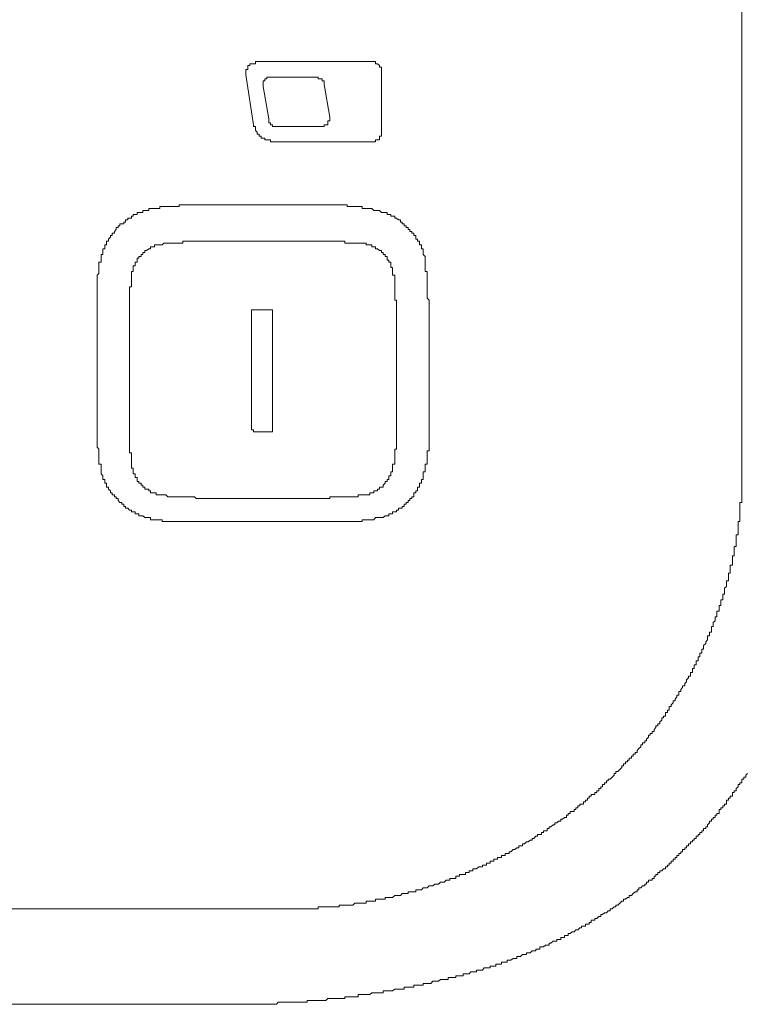
# Model space of a CAD drawing. Units: inches. Extents: x -947 to 1262, y -1398 to 174.
# Drawn here: x -768 to -744, y -719 to -687 of the extents above; entities that cross this region are included whole.
import ezdxf

# ---------------------------------------------------------------- set-up
doc = ezdxf.new("R2010")
doc.units = ezdxf.units.IN
doc.header["$MEASUREMENT"] = 0
doc.layers.add('图层 1', color=7, linetype='Continuous')

msp = doc.modelspace()

# ---------------------------------------------------------------- linework, layer by layer
at = {"layer": '图层 1', "color": 7, "lineweight": 9}
for points in [[(-744.196, -701.439), (-744.196, -477.496)], [(-760.469, -688.116), (-760.469, -688.176), (-760.469, -688.245), (-760.538, -688.245), (-760.538, -688.306), (-760.538, -688.366), (-760.538, -688.427)], [(-760.158, -687.987), (-760.219, -687.987), (-760.219, -688.056), (-760.279, -688.056), (-760.348, -688.056), (-760.408, -688.056), (-760.408, -688.116), (-760.469, -688.116)], [(-760.158, -687.987), (-756.39, -687.987)], [(-756.131, -688.116), (-756.2, -688.056), (-756.261, -688.056), (-756.261, -687.987), (-756.321, -687.987), (-756.39, -687.987)], [(-756.071, -688.306), (-756.071, -688.245), (-756.071, -688.176), (-756.131, -688.176), (-756.131, -688.116)], [(-760.279, -690.065), (-760.538, -688.427)], [(-759.658, -688.496), (-759.719, -688.496), (-759.779, -688.496), (-759.839, -688.496), (-759.839, -688.556), (-759.908, -688.556), (-759.908, -688.616)], [(-758.27, -688.496), (-759.658, -688.496)], [(-758.149, -688.496), (-758.209, -688.496), (-758.27, -688.496)], [(-758.02, -688.616), (-758.02, -688.556), (-758.08, -688.556), (-758.149, -688.556), (-758.149, -688.496)], [(-756.071, -688.306), (-756.071, -690.315)], [(-759.908, -688.616), (-759.969, -688.616), (-759.969, -688.677), (-759.969, -688.746), (-759.969, -688.806)], [(-759.969, -688.806), (-759.779, -689.875)], [(-757.959, -688.677), (-757.959, -688.616), (-758.02, -688.616)], [(-757.959, -688.746), (-757.959, -688.677)], [(-757.77, -689.815), (-757.959, -688.746)], [(-757.83, -690.005), (-757.83, -689.936), (-757.77, -689.936), (-757.77, -689.875), (-757.77, -689.815)], [(-760.279, -690.065), (-760.279, -690.125), (-760.219, -690.125), (-760.219, -690.194), (-760.219, -690.255), (-760.158, -690.315), (-760.158, -690.375), (-760.098, -690.375), (-760.098, -690.444), (-760.029, -690.444)], [(-759.779, -689.875), (-759.779, -689.936), (-759.779, -690.005)], [(-759.779, -690.005), (-759.719, -690.005), (-759.719, -690.065), (-759.658, -690.065)], [(-759.658, -690.065), (-759.658, -690.125), (-759.589, -690.125)], [(-759.589, -690.125), (-759.529, -690.125)], [(-759.529, -690.125), (-758.08, -690.125)], [(-758.08, -690.125), (-758.02, -690.125), (-757.959, -690.125), (-757.959, -690.065), (-757.899, -690.065), (-757.83, -690.065), (-757.83, -690.005)], [(-760.029, -690.444), (-760.029, -690.505), (-759.969, -690.505), (-759.908, -690.505), (-759.908, -690.565), (-759.839, -690.565), (-759.779, -690.565), (-759.719, -690.565), (-759.719, -690.626), (-759.658, -690.626), (-759.589, -690.626)], [(-756.131, -690.505), (-756.131, -690.444), (-756.071, -690.444), (-756.071, -690.375), (-756.071, -690.315)], [(-756.39, -690.626), (-759.589, -690.626)], [(-756.39, -690.626), (-756.321, -690.626), (-756.261, -690.626), (-756.261, -690.565), (-756.2, -690.565), (-756.131, -690.565), (-756.131, -690.505)], [(-762.168, -692.704), (-762.228, -692.704), (-762.297, -692.704), (-762.357, -692.704), (-762.418, -692.704), (-762.487, -692.704), (-762.547, -692.704), (-762.607, -692.704), (-762.668, -692.704), (-762.737, -692.704), (-762.737, -692.764), (-762.797, -692.764), (-762.858, -692.764), (-762.927, -692.764), (-762.987, -692.764), (-763.047, -692.764), (-763.108, -692.764), (-763.177, -692.764), (-763.237, -692.764), (-763.297, -692.764), (-763.366, -692.764), (-763.366, -692.825), (-763.427, -692.825), (-763.487, -692.825), (-763.547, -692.825), (-763.616, -692.825), (-763.677, -692.825), (-763.737, -692.825)], [(-762.168, -692.704), (-757.77, -692.704)], [(-755.821, -693.023), (-755.881, -693.023), (-755.881, -692.954), (-755.95, -692.954), (-756.01, -692.954), (-756.071, -692.954), (-756.131, -692.894), (-756.2, -692.894), (-756.261, -692.894), (-756.321, -692.894), (-756.39, -692.825), (-756.45, -692.825), (-756.511, -692.825), (-756.571, -692.825), (-756.64, -692.825), (-756.7, -692.825), (-756.7, -692.764), (-756.761, -692.764), (-756.83, -692.764), (-756.89, -692.764), (-756.95, -692.764), (-757.011, -692.764), (-757.08, -692.764), (-757.14, -692.764), (-757.201, -692.764), (-757.201, -692.704), (-757.27, -692.704), (-757.33, -692.704), (-757.39, -692.704), (-757.459, -692.704), (-757.52, -692.704), (-757.58, -692.704), (-757.64, -692.704), (-757.709, -692.704), (-757.77, -692.704)], [(-763.737, -692.825), (-763.737, -692.894), (-763.806, -692.894), (-763.866, -692.894), (-763.927, -692.894), (-763.927, -692.954), (-763.987, -692.954), (-764.056, -692.954), (-764.117, -692.954), (-764.117, -693.023), (-764.177, -693.023), (-764.246, -693.023), (-764.246, -693.083), (-764.306, -693.083), (-764.306, -693.144), (-764.367, -693.144), (-764.427, -693.144), (-764.427, -693.204), (-764.496, -693.204), (-764.496, -693.273), (-764.556, -693.273), (-764.556, -693.333), (-764.617, -693.333), (-764.686, -693.333), (-764.686, -693.394), (-764.746, -693.394), (-764.746, -693.454), (-764.806, -693.454), (-764.806, -693.523), (-764.867, -693.583), (-764.867, -693.644), (-764.936, -693.644), (-764.936, -693.713), (-764.996, -693.713), (-764.996, -693.773), (-765.057, -693.833), (-765.057, -693.902), (-765.126, -693.902), (-765.126, -693.963), (-765.126, -694.023), (-765.186, -694.023), (-765.186, -694.084), (-765.186, -694.153), (-765.246, -694.153), (-765.246, -694.213), (-765.246, -694.273), (-765.246, -694.342), (-765.307, -694.342), (-765.307, -694.403)], [(-754.691, -694.342), (-754.691, -694.273), (-754.691, -694.213), (-754.691, -694.153), (-754.751, -694.153), (-754.751, -694.084), (-754.751, -694.023), (-754.812, -694.023), (-754.812, -693.963), (-754.812, -693.902), (-754.881, -693.902), (-754.881, -693.833), (-754.941, -693.833), (-754.941, -693.773), (-754.941, -693.713), (-755.002, -693.713), (-755.002, -693.644), (-755.062, -693.644), (-755.062, -693.583), (-755.131, -693.583), (-755.131, -693.523), (-755.191, -693.523), (-755.191, -693.454), (-755.252, -693.454), (-755.252, -693.394), (-755.321, -693.394), (-755.321, -693.333), (-755.381, -693.333), (-755.381, -693.273), (-755.441, -693.273), (-755.441, -693.204), (-755.51, -693.204), (-755.571, -693.144), (-755.631, -693.144), (-755.631, -693.083), (-755.7, -693.083), (-755.76, -693.083), (-755.76, -693.023), (-755.821, -693.023)], [(-763.366, -694.023), (-763.427, -694.023), (-763.487, -694.023), (-763.547, -694.023), (-763.547, -694.084), (-763.616, -694.084), (-763.677, -694.084), (-763.677, -694.153), (-763.737, -694.153), (-763.806, -694.213), (-763.866, -694.213), (-763.866, -694.273), (-763.927, -694.273), (-763.927, -694.342), (-763.987, -694.342), (-763.987, -694.403), (-764.056, -694.403), (-764.056, -694.463), (-764.117, -694.463), (-764.117, -694.523), (-764.117, -694.592), (-764.177, -694.592), (-764.177, -694.653), (-764.177, -694.713), (-764.246, -694.713), (-764.246, -694.773), (-764.246, -694.842), (-764.246, -694.903), (-764.306, -694.903), (-764.306, -694.963), (-764.306, -695.024), (-764.306, -695.093), (-764.306, -695.153), (-764.306, -695.222)], [(-762.168, -693.902), (-762.228, -693.902), (-762.297, -693.902), (-762.357, -693.902), (-762.418, -693.902), (-762.487, -693.902), (-762.547, -693.902), (-762.607, -693.902), (-762.607, -693.963), (-762.668, -693.963), (-762.737, -693.963), (-762.797, -693.963), (-762.858, -693.963), (-762.927, -693.963), (-762.987, -693.963), (-763.047, -693.963), (-763.108, -693.963), (-763.177, -693.963), (-763.237, -693.963), (-763.297, -694.023), (-763.366, -694.023)], [(-762.168, -693.902), (-757.77, -693.902)], [(-756.571, -693.963), (-756.64, -693.963), (-756.7, -693.963), (-756.761, -693.963), (-756.83, -693.963), (-756.89, -693.963), (-756.95, -693.963), (-757.011, -693.963), (-757.08, -693.963), (-757.14, -693.963), (-757.201, -693.963), (-757.27, -693.963), (-757.27, -693.902), (-757.33, -693.902), (-757.39, -693.902), (-757.459, -693.902), (-757.52, -693.902), (-757.58, -693.902), (-757.64, -693.902), (-757.709, -693.902), (-757.77, -693.902)], [(-755.7, -694.903), (-755.7, -694.842), (-755.7, -694.773), (-755.76, -694.773), (-755.76, -694.713), (-755.76, -694.653), (-755.76, -694.592), (-755.821, -694.592), (-755.821, -694.523), (-755.881, -694.523), (-755.881, -694.463), (-755.881, -694.403), (-755.95, -694.403), (-755.95, -694.342), (-756.01, -694.342), (-756.01, -694.273), (-756.071, -694.273), (-756.071, -694.213), (-756.131, -694.213), (-756.2, -694.153), (-756.261, -694.153), (-756.261, -694.084), (-756.321, -694.084), (-756.39, -694.084), (-756.39, -694.023), (-756.45, -694.023), (-756.511, -694.023), (-756.571, -694.023), (-756.571, -693.963)], [(-754.501, -695.843), (-754.562, -695.782), (-754.562, -695.722), (-754.562, -695.662), (-754.562, -695.593), (-754.562, -695.532), (-754.562, -695.472), (-754.562, -695.403), (-754.562, -695.343), (-754.562, -695.282), (-754.562, -695.222), (-754.562, -695.153), (-754.562, -695.093), (-754.562, -695.024), (-754.562, -694.963), (-754.562, -694.903), (-754.631, -694.903), (-754.631, -694.842), (-754.631, -694.773), (-754.631, -694.713), (-754.631, -694.653), (-754.631, -694.592), (-754.631, -694.523), (-754.631, -694.463), (-754.631, -694.403), (-754.691, -694.342)], [(-765.307, -694.403), (-765.307, -694.463), (-765.307, -694.523), (-765.307, -694.592), (-765.376, -694.592), (-765.376, -694.653), (-765.376, -694.713), (-765.376, -694.773), (-765.376, -694.842), (-765.376, -694.903), (-765.376, -694.963), (-765.436, -695.024), (-765.436, -695.093), (-765.436, -695.153), (-765.436, -695.222), (-765.436, -695.282), (-765.436, -695.343), (-765.436, -695.403), (-765.436, -695.472), (-765.436, -695.532), (-765.436, -695.593), (-765.436, -695.662), (-765.436, -695.722), (-765.436, -695.782), (-765.436, -695.843)], [(-755.571, -696.032), (-755.571, -695.972), (-755.571, -695.912), (-755.571, -695.843), (-755.631, -695.843), (-755.631, -695.782), (-755.631, -695.722), (-755.631, -695.662), (-755.631, -695.593), (-755.631, -695.532), (-755.631, -695.472), (-755.631, -695.403), (-755.631, -695.343), (-755.631, -695.282), (-755.631, -695.222), (-755.631, -695.153), (-755.631, -695.093), (-755.631, -695.024), (-755.7, -695.024), (-755.7, -694.963), (-755.7, -694.903)], [(-764.306, -695.222), (-764.306, -695.282), (-764.306, -695.343), (-764.306, -695.403), (-764.367, -695.403), (-764.367, -695.472), (-764.367, -695.532), (-764.367, -695.593), (-764.367, -695.662), (-764.367, -695.722), (-764.367, -695.782), (-764.367, -695.843), (-764.367, -695.912), (-764.367, -695.972), (-764.367, -696.032)], [(-765.436, -695.843), (-765.436, -700.06)], [(-754.501, -695.843), (-754.501, -700.06)], [(-764.367, -696.032), (-764.367, -700.241)], [(-760.219, -696.162), (-760.279, -696.162), (-760.348, -696.162), (-760.348, -696.222)], [(-760.348, -696.222), (-760.348, -700.12)], [(-759.719, -696.162), (-760.219, -696.162)], [(-759.658, -696.222), (-759.658, -696.162), (-759.719, -696.162)], [(-759.658, -700.12), (-759.658, -696.222)], [(-755.571, -700.241), (-755.571, -696.032)], [(-765.436, -700.06), (-765.436, -700.12), (-765.436, -700.18), (-765.436, -700.241), (-765.436, -700.31), (-765.436, -700.37), (-765.436, -700.439), (-765.436, -700.499), (-765.436, -700.56), (-765.436, -700.62), (-765.436, -700.689), (-765.376, -700.75), (-765.376, -700.81), (-765.376, -700.87), (-765.376, -700.939), (-765.376, -701), (-765.376, -701.06), (-765.376, -701.129), (-765.376, -701.189), (-765.376, -701.25), (-765.307, -701.25), (-765.307, -701.319), (-765.307, -701.379), (-765.307, -701.439), (-765.307, -701.5), (-765.307, -701.569), (-765.246, -701.629)], [(-760.348, -700.12), (-760.279, -700.12), (-760.279, -700.18), (-760.219, -700.18)], [(-760.219, -700.18), (-759.719, -700.18)], [(-759.719, -700.18), (-759.658, -700.18), (-759.658, -700.12)], [(-754.691, -701.569), (-754.691, -701.5), (-754.631, -701.5), (-754.631, -701.439), (-754.631, -701.379), (-754.631, -701.319), (-754.631, -701.25), (-754.562, -701.25), (-754.562, -701.189), (-754.562, -701.129), (-754.562, -701.06), (-754.562, -701), (-754.562, -700.939), (-754.562, -700.87), (-754.562, -700.81), (-754.501, -700.81), (-754.501, -700.75), (-754.501, -700.689), (-754.501, -700.62), (-754.501, -700.56), (-754.501, -700.499), (-754.501, -700.439), (-754.501, -700.37), (-754.501, -700.31), (-754.501, -700.241), (-754.501, -700.18), (-754.501, -700.12), (-754.501, -700.06)], [(-764.367, -700.241), (-764.367, -700.31), (-764.367, -700.37), (-764.367, -700.439), (-764.367, -700.499), (-764.367, -700.56), (-764.367, -700.62), (-764.367, -700.689), (-764.367, -700.75), (-764.367, -700.81), (-764.367, -700.87), (-764.306, -700.87), (-764.306, -700.939), (-764.306, -701), (-764.306, -701.06), (-764.306, -701.129), (-764.306, -701.189), (-764.306, -701.25), (-764.306, -701.319), (-764.306, -701.379), (-764.246, -701.379), (-764.246, -701.439)], [(-755.7, -701.319), (-755.7, -701.25), (-755.631, -701.25), (-755.631, -701.189), (-755.631, -701.129), (-755.631, -701.06), (-755.631, -701), (-755.631, -700.939), (-755.631, -700.87), (-755.631, -700.81), (-755.631, -700.75), (-755.571, -700.75), (-755.571, -700.689), (-755.571, -700.62), (-755.571, -700.56), (-755.571, -700.499), (-755.571, -700.439), (-755.571, -700.37), (-755.571, -700.31), (-755.571, -700.241)], [(-764.246, -701.439), (-764.246, -701.5), (-764.246, -701.569), (-764.177, -701.569), (-764.177, -701.629), (-764.177, -701.689), (-764.117, -701.689), (-764.117, -701.758), (-764.117, -701.819), (-764.056, -701.819), (-764.056, -701.879), (-763.987, -701.879), (-763.987, -701.94), (-763.927, -701.94), (-763.927, -702.009), (-763.866, -702.009), (-763.866, -702.069), (-763.806, -702.069), (-763.737, -702.069), (-763.737, -702.129), (-763.677, -702.129), (-763.677, -702.19), (-763.616, -702.19), (-763.547, -702.19), (-763.487, -702.19), (-763.487, -702.259), (-763.427, -702.259), (-763.366, -702.259), (-763.297, -702.259)], [(-756.7, -702.259), (-756.64, -702.259), (-756.571, -702.259), (-756.511, -702.259), (-756.45, -702.259), (-756.45, -702.19), (-756.39, -702.19), (-756.321, -702.19), (-756.321, -702.129), (-756.261, -702.129), (-756.2, -702.129), (-756.2, -702.069), (-756.131, -702.069), (-756.131, -702.009), (-756.071, -702.009), (-756.01, -702.009), (-756.01, -701.94), (-755.95, -701.879), (-755.95, -701.819), (-755.881, -701.819), (-755.881, -701.758), (-755.821, -701.758), (-755.821, -701.689), (-755.821, -701.629), (-755.76, -701.629), (-755.76, -701.569), (-755.76, -701.5), (-755.7, -701.5), (-755.7, -701.439), (-755.7, -701.379), (-755.7, -701.319)], [(-748.655, -711.744), (-748.655, -711.684), (-748.594, -711.684), (-748.594, -711.624), (-748.534, -711.624), (-748.465, -711.555), (-748.405, -711.494), (-748.405, -711.434), (-748.344, -711.434), (-748.344, -711.374), (-748.284, -711.374), (-748.215, -711.305), (-748.154, -711.244), (-748.154, -711.184), (-748.094, -711.184), (-748.094, -711.124), (-748.025, -711.124), (-748.025, -711.055), (-747.965, -711.055), (-747.965, -710.994), (-747.904, -710.994), (-747.904, -710.934), (-747.835, -710.934), (-747.835, -710.865), (-747.775, -710.865), (-747.775, -710.805), (-747.715, -710.805), (-747.715, -710.744), (-747.646, -710.744), (-747.646, -710.684), (-747.585, -710.615), (-747.525, -710.554), (-747.525, -710.494), (-747.465, -710.494), (-747.465, -710.425), (-747.396, -710.425), (-747.396, -710.365), (-747.335, -710.365), (-747.335, -710.304), (-747.275, -710.235), (-747.275, -710.175), (-747.215, -710.175), (-747.215, -710.115), (-747.146, -710.115), (-747.146, -710.054), (-747.085, -710.054), (-747.085, -709.985), (-747.025, -709.925), (-747.025, -709.865), (-746.964, -709.865), (-746.964, -709.804), (-746.895, -709.804), (-746.895, -709.735), (-746.835, -709.675), (-746.835, -709.606), (-746.775, -709.606), (-746.775, -709.545), (-746.706, -709.545), (-746.706, -709.485), (-746.706, -709.425), (-746.645, -709.425), (-746.645, -709.356), (-746.585, -709.356), (-746.585, -709.295), (-746.585, -709.235), (-746.525, -709.235), (-746.525, -709.175), (-746.456, -709.106), (-746.456, -709.045), (-746.395, -709.045), (-746.395, -708.985), (-746.335, -708.916), (-746.335, -708.856), (-746.266, -708.856), (-746.266, -708.795), (-746.266, -708.735), (-746.206, -708.735), (-746.206, -708.666), (-746.145, -708.606), (-746.145, -708.545), (-746.076, -708.545), (-746.076, -708.476), (-746.016, -708.416), (-746.016, -708.355), (-745.955, -708.286), (-745.955, -708.226), (-745.887, -708.226), (-745.887, -708.166), (-745.887, -708.105), (-745.826, -708.105), (-745.826, -708.036), (-745.826, -707.976), (-745.766, -707.976), (-745.766, -707.916), (-745.766, -707.855), (-745.705, -707.855), (-745.705, -707.786), (-745.705, -707.726), (-745.636, -707.726), (-745.636, -707.657), (-745.636, -707.597), (-745.576, -707.597), (-745.576, -707.536), (-745.576, -707.476), (-745.516, -707.476), (-745.516, -707.407), (-745.516, -707.346), (-745.455, -707.346), (-745.455, -707.286), (-745.455, -707.226), (-745.386, -707.157), (-745.386, -707.096), (-745.326, -707.036), (-745.326, -706.976), (-745.326, -706.907), (-745.266, -706.907), (-745.266, -706.846), (-745.266, -706.786), (-745.197, -706.786), (-745.197, -706.717), (-745.197, -706.657), (-745.197, -706.596), (-745.136, -706.596), (-745.136, -706.527), (-745.136, -706.467), (-745.076, -706.407), (-745.076, -706.338), (-745.076, -706.277), (-745.016, -706.277), (-745.016, -706.217), (-745.016, -706.156), (-745.016, -706.087), (-744.947, -706.087), (-744.947, -706.027), (-744.947, -705.967), (-744.947, -705.906), (-744.886, -705.906), (-744.886, -705.837), (-744.886, -705.777), (-744.886, -705.717), (-744.826, -705.717), (-744.826, -705.648), (-744.826, -705.587), (-744.826, -705.527), (-744.765, -705.527), (-744.765, -705.458), (-744.765, -705.398), (-744.765, -705.337), (-744.696, -705.277), (-744.696, -705.208), (-744.696, -705.148), (-744.696, -705.087), (-744.636, -705.087), (-744.636, -705.027), (-744.636, -704.958), (-744.636, -704.897), (-744.636, -704.837), (-744.576, -704.837), (-744.576, -704.768), (-744.576, -704.708), (-744.576, -704.647), (-744.576, -704.578), (-744.507, -704.578), (-744.507, -704.518), (-744.507, -704.458), (-744.507, -704.389), (-744.507, -704.328), (-744.507, -704.268), (-744.446, -704.268), (-744.446, -704.208), (-744.446, -704.139), (-744.446, -704.078), (-744.446, -704.018), (-744.446, -703.957), (-744.386, -703.957), (-744.386, -703.888), (-744.386, -703.828), (-744.386, -703.768), (-744.386, -703.707), (-744.386, -703.638), (-744.386, -703.578), (-744.317, -703.578), (-744.317, -703.518), (-744.317, -703.449), (-744.317, -703.388), (-744.317, -703.328), (-744.317, -703.259), (-744.317, -703.199), (-744.317, -703.138), (-744.257, -703.138), (-744.257, -703.078), (-744.257, -703.009), (-744.257, -702.949), (-744.257, -702.888), (-744.257, -702.819), (-744.257, -702.759), (-744.257, -702.698), (-744.257, -702.638), (-744.257, -702.569), (-744.257, -702.509), (-744.196, -702.509), (-744.196, -702.44), (-744.196, -702.379), (-744.196, -702.319), (-744.196, -702.259), (-744.196, -702.19), (-744.196, -702.129), (-744.196, -702.069), (-744.196, -702.009), (-744.196, -701.94), (-744.196, -701.879), (-744.196, -701.819), (-744.196, -701.758), (-744.196, -701.689), (-744.196, -701.629), (-744.196, -701.569), (-744.196, -701.5), (-744.196, -701.439)], [(-765.246, -701.629), (-765.246, -701.689), (-765.246, -701.758), (-765.186, -701.758), (-765.186, -701.819), (-765.186, -701.879), (-765.126, -701.879), (-765.126, -701.94), (-765.126, -702.009), (-765.057, -702.009), (-765.057, -702.069), (-764.996, -702.129), (-764.996, -702.19), (-764.936, -702.19), (-764.936, -702.259), (-764.867, -702.259), (-764.867, -702.319), (-764.806, -702.319), (-764.806, -702.379), (-764.746, -702.379), (-764.746, -702.44), (-764.686, -702.509), (-764.617, -702.509), (-764.617, -702.569), (-764.556, -702.569), (-764.556, -702.638), (-764.496, -702.638), (-764.496, -702.698), (-764.427, -702.698), (-764.367, -702.759), (-764.306, -702.759), (-764.306, -702.819), (-764.246, -702.819), (-764.177, -702.819), (-764.177, -702.888), (-764.117, -702.888), (-764.056, -702.888), (-764.056, -702.949), (-763.987, -702.949), (-763.927, -702.949), (-763.866, -703.009), (-763.806, -703.009)], [(-755.95, -702.949), (-755.881, -702.949), (-755.821, -702.949), (-755.821, -702.888), (-755.76, -702.888), (-755.7, -702.888), (-755.7, -702.819), (-755.631, -702.819), (-755.571, -702.819), (-755.571, -702.759), (-755.51, -702.759), (-755.51, -702.698), (-755.441, -702.698), (-755.381, -702.698), (-755.381, -702.638), (-755.321, -702.638), (-755.321, -702.569), (-755.252, -702.569), (-755.252, -702.509), (-755.191, -702.509), (-755.191, -702.44), (-755.131, -702.44), (-755.131, -702.379), (-755.062, -702.379), (-755.062, -702.319), (-755.002, -702.319), (-755.002, -702.259), (-755.002, -702.19), (-754.941, -702.19), (-754.941, -702.129), (-754.881, -702.129), (-754.881, -702.069), (-754.881, -702.009), (-754.812, -702.009), (-754.812, -701.94), (-754.812, -701.879), (-754.751, -701.879), (-754.751, -701.819), (-754.751, -701.758), (-754.691, -701.758), (-754.691, -701.689), (-754.691, -701.629), (-754.691, -701.569)], [(-763.297, -702.259), (-763.237, -702.259), (-763.177, -702.259), (-763.108, -702.319), (-763.047, -702.319), (-762.987, -702.319), (-762.927, -702.319), (-762.858, -702.319), (-762.797, -702.319), (-762.737, -702.319), (-762.668, -702.319), (-762.607, -702.319), (-762.547, -702.319), (-762.487, -702.319), (-762.418, -702.319), (-762.357, -702.319), (-762.297, -702.319), (-762.228, -702.319), (-762.168, -702.379)], [(-762.168, -702.379), (-757.77, -702.379)], [(-757.77, -702.379), (-757.77, -702.319), (-757.709, -702.319), (-757.64, -702.319), (-757.58, -702.319), (-757.52, -702.319), (-757.459, -702.319), (-757.39, -702.319), (-757.33, -702.319), (-757.27, -702.319), (-757.201, -702.319), (-757.14, -702.319), (-757.08, -702.319), (-757.011, -702.319), (-756.95, -702.319), (-756.89, -702.319), (-756.83, -702.319), (-756.83, -702.259), (-756.761, -702.259), (-756.7, -702.259)], [(-763.806, -703.009), (-763.737, -703.009), (-763.677, -703.009), (-763.677, -703.078), (-763.616, -703.078), (-763.547, -703.078), (-763.487, -703.078), (-763.427, -703.078), (-763.366, -703.078), (-763.297, -703.078), (-763.297, -703.138), (-763.237, -703.138), (-763.177, -703.138), (-763.108, -703.138), (-763.047, -703.138), (-762.987, -703.138), (-762.927, -703.138), (-762.858, -703.138), (-762.797, -703.138), (-762.737, -703.138), (-762.668, -703.138), (-762.607, -703.138), (-762.547, -703.138), (-762.487, -703.138), (-762.418, -703.138), (-762.357, -703.138), (-762.297, -703.138), (-762.228, -703.138), (-762.168, -703.138)], [(-762.168, -703.138), (-757.77, -703.138)], [(-757.77, -703.138), (-757.709, -703.138), (-757.64, -703.138), (-757.58, -703.138), (-757.52, -703.138), (-757.459, -703.138), (-757.39, -703.138), (-757.33, -703.138), (-757.27, -703.138), (-757.201, -703.138), (-757.14, -703.138), (-757.08, -703.138), (-757.011, -703.138), (-756.95, -703.138), (-756.89, -703.138), (-756.83, -703.138), (-756.761, -703.138), (-756.7, -703.138), (-756.7, -703.078), (-756.64, -703.078), (-756.571, -703.078), (-756.511, -703.078), (-756.45, -703.078), (-756.39, -703.078), (-756.321, -703.078), (-756.261, -703.009), (-756.2, -703.009), (-756.131, -703.009), (-756.071, -703.009), (-756.01, -703.009), (-755.95, -702.949)], [(-746.335, -714.202), (-746.335, -714.133), (-746.266, -714.133), (-746.266, -714.073), (-746.206, -714.073), (-746.206, -714.012), (-746.145, -714.012), (-746.145, -713.943), (-746.076, -713.943), (-746.076, -713.883), (-746.016, -713.883), (-746.016, -713.823), (-745.955, -713.823), (-745.955, -713.754), (-745.887, -713.754), (-745.887, -713.693), (-745.826, -713.693), (-745.826, -713.633), (-745.766, -713.633), (-745.766, -713.573), (-745.705, -713.573), (-745.705, -713.504), (-745.636, -713.504), (-745.636, -713.443), (-745.576, -713.443), (-745.576, -713.383), (-745.516, -713.383), (-745.516, -713.323), (-745.455, -713.323), (-745.455, -713.254), (-745.386, -713.254), (-745.386, -713.193), (-745.326, -713.193), (-745.326, -713.133), (-745.266, -713.064), (-745.266, -713.004), (-745.197, -713.004), (-745.197, -712.943), (-745.136, -712.943), (-745.136, -712.883), (-745.076, -712.883), (-745.076, -712.814), (-745.016, -712.814), (-745.016, -712.753), (-744.947, -712.753), (-744.947, -712.693), (-744.947, -712.624), (-744.886, -712.624), (-744.886, -712.564), (-744.826, -712.564), (-744.826, -712.503), (-744.765, -712.503), (-744.765, -712.443), (-744.696, -712.443), (-744.696, -712.374), (-744.696, -712.314), (-744.636, -712.314), (-744.636, -712.253), (-744.576, -712.253), (-744.576, -712.184), (-744.507, -712.184), (-744.507, -712.124), (-744.507, -712.064), (-744.446, -712.064), (-744.446, -712.003), (-744.386, -712.003), (-744.386, -711.934), (-744.317, -711.874), (-744.317, -711.805), (-744.257, -711.805), (-744.257, -711.744), (-744.196, -711.744), (-744.196, -711.684), (-744.196, -711.624), (-744.127, -711.624), (-744.127, -711.555), (-744.067, -711.555), (-744.067, -711.494), (-744.007, -711.434)], [(-759.218, -715.892), (-759.149, -715.892), (-759.089, -715.892), (-759.029, -715.892), (-758.96, -715.892), (-758.899, -715.892), (-758.839, -715.892), (-758.77, -715.892), (-758.71, -715.892), (-758.649, -715.892), (-758.589, -715.892), (-758.52, -715.892), (-758.46, -715.892), (-758.399, -715.892), (-758.339, -715.892), (-758.27, -715.892), (-758.209, -715.892), (-758.149, -715.892), (-758.149, -715.832), (-758.08, -715.832), (-758.02, -715.832), (-757.959, -715.832), (-757.899, -715.832), (-757.83, -715.832), (-757.77, -715.832), (-757.709, -715.832), (-757.64, -715.832), (-757.58, -715.832), (-757.52, -715.832), (-757.459, -715.832), (-757.459, -715.772), (-757.39, -715.772), (-757.33, -715.772), (-757.27, -715.772), (-757.201, -715.772), (-757.14, -715.772), (-757.08, -715.772), (-757.011, -715.772), (-756.95, -715.703), (-756.89, -715.703), (-756.83, -715.703), (-756.761, -715.703), (-756.7, -715.703), (-756.64, -715.703), (-756.571, -715.703), (-756.571, -715.642), (-756.511, -715.642), (-756.45, -715.642), (-756.39, -715.642), (-756.321, -715.642), (-756.261, -715.642), (-756.261, -715.582), (-756.2, -715.582), (-756.131, -715.582), (-756.071, -715.582), (-756.01, -715.582), (-755.95, -715.582), (-755.95, -715.522), (-755.881, -715.522), (-755.821, -715.522), (-755.76, -715.522), (-755.7, -715.522), (-755.631, -715.453), (-755.571, -715.453), (-755.51, -715.453), (-755.441, -715.453), (-755.381, -715.392), (-755.321, -715.392), (-755.252, -715.392), (-755.191, -715.392), (-755.191, -715.332), (-755.131, -715.332), (-755.062, -715.332), (-755.002, -715.332), (-754.941, -715.332), (-754.941, -715.271), (-754.881, -715.271), (-754.812, -715.271), (-754.751, -715.271), (-754.691, -715.202), (-754.631, -715.202), (-754.562, -715.202), (-754.501, -715.142), (-754.441, -715.142), (-754.372, -715.142), (-754.312, -715.082), (-754.251, -715.082), (-754.191, -715.082), (-754.122, -715.013), (-754.062, -715.013), (-754.001, -715.013), (-753.932, -714.952), (-753.872, -714.952), (-753.811, -714.952), (-753.811, -714.892), (-753.751, -714.892), (-753.682, -714.892), (-753.622, -714.892), (-753.622, -714.823), (-753.561, -714.823), (-753.492, -714.823), (-753.492, -714.763), (-753.432, -714.763), (-753.372, -714.763), (-753.303, -714.763), (-753.303, -714.702), (-753.242, -714.702), (-753.182, -714.702), (-753.182, -714.642), (-753.122, -714.642), (-753.053, -714.642), (-753.053, -714.573), (-752.992, -714.573), (-752.932, -714.573), (-752.863, -714.513), (-752.803, -714.513), (-752.742, -714.513), (-752.742, -714.452), (-752.682, -714.452), (-752.613, -714.452), (-752.613, -714.392), (-752.552, -714.392), (-752.492, -714.392), (-752.492, -714.323), (-752.432, -714.323), (-752.363, -714.323), (-752.363, -714.263), (-752.302, -714.263), (-752.242, -714.263), (-752.242, -714.202), (-752.173, -714.202), (-752.113, -714.202), (-752.113, -714.133), (-752.052, -714.133), (-751.992, -714.133), (-751.992, -714.073), (-751.923, -714.073), (-751.863, -714.073), (-751.863, -714.012), (-751.802, -714.012), (-751.733, -713.943), (-751.673, -713.943), (-751.612, -713.883), (-751.544, -713.883), (-751.544, -713.823), (-751.483, -713.823), (-751.423, -713.823), (-751.423, -713.754), (-751.354, -713.754), (-751.293, -713.693), (-751.233, -713.693), (-751.173, -713.633), (-751.104, -713.633), (-751.104, -713.573), (-751.043, -713.573), (-750.983, -713.504), (-750.923, -713.504), (-750.923, -713.443), (-750.854, -713.443), (-750.793, -713.443), (-750.793, -713.383), (-750.733, -713.383), (-750.733, -713.323), (-750.664, -713.323), (-750.604, -713.323), (-750.604, -713.254), (-750.543, -713.254), (-750.543, -713.193), (-750.483, -713.193), (-750.414, -713.133), (-750.353, -713.133), (-750.353, -713.064), (-750.293, -713.064), (-750.233, -713.004), (-750.164, -713.004), (-750.164, -712.943), (-750.103, -712.943), (-750.043, -712.883), (-749.974, -712.883), (-749.974, -712.814), (-749.914, -712.814), (-749.914, -712.753), (-749.853, -712.753), (-749.853, -712.693), (-749.784, -712.693), (-749.724, -712.693), (-749.724, -712.624), (-749.664, -712.624), (-749.664, -712.564), (-749.595, -712.564), (-749.595, -712.503), (-749.534, -712.503), (-749.534, -712.443), (-749.474, -712.443), (-749.414, -712.443), (-749.414, -712.374), (-749.345, -712.374), (-749.345, -712.314), (-749.284, -712.314), (-749.284, -712.253), (-749.224, -712.253), (-749.224, -712.184), (-749.155, -712.184), (-749.155, -712.124), (-749.094, -712.124), (-749.034, -712.124), (-749.034, -712.064), (-748.974, -712.064), (-748.974, -712.003), (-748.905, -712.003), (-748.905, -711.934), (-748.844, -711.934), (-748.844, -711.874), (-748.784, -711.874), (-748.784, -711.805), (-748.724, -711.805), (-748.724, -711.744), (-748.655, -711.744)], [(-753.053, -717.971), (-752.992, -717.971), (-752.932, -717.971), (-752.932, -717.91), (-752.863, -717.91), (-752.803, -717.91), (-752.742, -717.91), (-752.682, -717.841), (-752.613, -717.841), (-752.552, -717.841), (-752.492, -717.841), (-752.492, -717.781), (-752.432, -717.781), (-752.363, -717.781), (-752.302, -717.781), (-752.302, -717.721), (-752.242, -717.721), (-752.173, -717.721), (-752.113, -717.721), (-752.113, -717.652), (-752.052, -717.652), (-751.992, -717.652), (-751.923, -717.652), (-751.923, -717.591), (-751.863, -717.591), (-751.802, -717.591), (-751.733, -717.531), (-751.673, -717.531), (-751.612, -717.531), (-751.612, -717.47), (-751.544, -717.47), (-751.483, -717.47), (-751.423, -717.401), (-751.354, -717.401), (-751.293, -717.401), (-751.293, -717.341), (-751.233, -717.341), (-751.173, -717.341), (-751.104, -717.281), (-751.043, -717.281), (-750.983, -717.281), (-750.983, -717.22), (-750.923, -717.22), (-750.854, -717.22), (-750.854, -717.151), (-750.793, -717.151), (-750.733, -717.151), (-750.664, -717.091), (-750.604, -717.091), (-750.543, -717.091), (-750.543, -717.022), (-750.483, -717.022), (-750.414, -716.962), (-750.353, -716.962), (-750.293, -716.962), (-750.293, -716.901), (-750.233, -716.901), (-750.164, -716.901), (-750.164, -716.841), (-750.103, -716.841), (-750.043, -716.841), (-750.043, -716.772), (-749.974, -716.772), (-749.914, -716.772), (-749.914, -716.712), (-749.853, -716.712), (-749.784, -716.651), (-749.724, -716.651), (-749.664, -716.591), (-749.595, -716.591), (-749.534, -716.522), (-749.474, -716.522), (-749.474, -716.462), (-749.414, -716.462), (-749.345, -716.462), (-749.345, -716.401), (-749.284, -716.401), (-749.224, -716.401), (-749.224, -716.341), (-749.155, -716.341), (-749.155, -716.272), (-749.094, -716.272), (-749.034, -716.272), (-749.034, -716.211), (-748.974, -716.211), (-748.905, -716.151), (-748.844, -716.151), (-748.844, -716.082), (-748.784, -716.082), (-748.724, -716.022), (-748.655, -716.022), (-748.594, -715.961), (-748.534, -715.961), (-748.534, -715.892), (-748.465, -715.892), (-748.405, -715.832), (-748.344, -715.832), (-748.344, -715.772), (-748.284, -715.772), (-748.215, -715.703), (-748.154, -715.642), (-748.094, -715.642), (-748.094, -715.582), (-748.025, -715.582), (-747.965, -715.522), (-747.904, -715.522), (-747.904, -715.453), (-747.835, -715.453), (-747.775, -715.392), (-747.715, -715.332), (-747.646, -715.332), (-747.646, -715.271), (-747.585, -715.271), (-747.585, -715.202), (-747.525, -715.202), (-747.465, -715.142), (-747.396, -715.142), (-747.396, -715.082), (-747.335, -715.082), (-747.335, -715.013), (-747.275, -715.013), (-747.275, -714.952), (-747.215, -714.952), (-747.146, -714.952), (-747.146, -714.892), (-747.085, -714.892), (-747.085, -714.823), (-747.025, -714.823), (-747.025, -714.763), (-746.964, -714.763), (-746.964, -714.702), (-746.895, -714.702), (-746.895, -714.642), (-746.835, -714.642), (-746.775, -714.573), (-746.706, -714.573), (-746.706, -714.513), (-746.645, -714.513), (-746.645, -714.452), (-746.585, -714.452), (-746.585, -714.392), (-746.525, -714.392), (-746.525, -714.323), (-746.456, -714.323), (-746.456, -714.263), (-746.395, -714.263), (-746.395, -714.202), (-746.335, -714.202)], [(-785.417, -715.892), (-759.218, -715.892)], [(-760.909, -719.04), (-760.848, -719.04), (-760.788, -719.04), (-760.719, -719.04), (-760.659, -719.04), (-760.598, -719.04), (-760.538, -719.04), (-760.469, -719.04), (-760.408, -719.04), (-760.348, -719.04), (-760.279, -719.04), (-760.219, -719.04), (-760.158, -719.04), (-760.098, -719.04), (-760.029, -719.04), (-759.969, -719.04), (-759.908, -719.04), (-759.839, -719.04), (-759.779, -719.04), (-759.719, -719.04), (-759.658, -719.04), (-759.589, -719.04), (-759.529, -719.04), (-759.468, -718.971), (-759.4, -718.971), (-759.339, -718.971), (-759.279, -718.971), (-759.218, -718.971), (-759.149, -718.971), (-759.089, -718.971), (-759.029, -718.971), (-758.96, -718.971), (-758.899, -718.971), (-758.839, -718.971), (-758.77, -718.971), (-758.71, -718.971), (-758.649, -718.971), (-758.589, -718.971), (-758.52, -718.971), (-758.52, -718.911), (-758.46, -718.911), (-758.399, -718.911), (-758.339, -718.911), (-758.27, -718.911), (-758.209, -718.911), (-758.149, -718.911), (-758.08, -718.911), (-758.02, -718.911), (-757.959, -718.911), (-757.899, -718.911), (-757.83, -718.85), (-757.77, -718.85), (-757.709, -718.85), (-757.64, -718.85), (-757.58, -718.85), (-757.52, -718.85), (-757.459, -718.85), (-757.39, -718.85), (-757.33, -718.85), (-757.27, -718.85), (-757.27, -718.79), (-757.201, -718.79), (-757.14, -718.79), (-757.08, -718.79), (-757.011, -718.79), (-756.95, -718.79), (-756.89, -718.79), (-756.83, -718.79), (-756.83, -718.721), (-756.761, -718.721), (-756.7, -718.721), (-756.64, -718.721), (-756.571, -718.721), (-756.511, -718.721), (-756.45, -718.721), (-756.39, -718.661), (-756.321, -718.661), (-756.261, -718.661), (-756.2, -718.661), (-756.131, -718.661), (-756.071, -718.661), (-756.01, -718.661), (-756.01, -718.6), (-755.95, -718.6), (-755.881, -718.6), (-755.821, -718.6), (-755.76, -718.6), (-755.7, -718.6), (-755.631, -718.54), (-755.571, -718.54), (-755.51, -718.54), (-755.441, -718.54), (-755.381, -718.54), (-755.321, -718.54), (-755.321, -718.471), (-755.252, -718.471), (-755.191, -718.471), (-755.131, -718.471), (-755.062, -718.471), (-755.002, -718.471), (-755.002, -718.41), (-754.941, -718.41), (-754.881, -718.41), (-754.812, -718.41), (-754.751, -718.41), (-754.691, -718.41), (-754.691, -718.35), (-754.631, -718.35), (-754.562, -718.35), (-754.501, -718.35), (-754.441, -718.35), (-754.372, -718.281), (-754.312, -718.281), (-754.251, -718.281), (-754.191, -718.281), (-754.122, -718.221), (-754.062, -718.221), (-754.001, -718.221), (-753.932, -718.221), (-753.872, -718.221), (-753.872, -718.16), (-753.811, -718.16), (-753.751, -718.16), (-753.682, -718.16), (-753.622, -718.16), (-753.622, -718.1), (-753.561, -718.1), (-753.492, -718.1), (-753.432, -718.1), (-753.372, -718.1), (-753.372, -718.031), (-753.303, -718.031), (-753.242, -718.031), (-753.182, -718.031), (-753.122, -717.971), (-753.053, -717.971)], [(-783.726, -719.04), (-780.268, -719.04), (-776.871, -719.04), (-773.421, -719.04), (-769.963, -719.04), (-766.505, -719.04), (-763.047, -719.04)], [(-760.909, -719.04), (-763.047, -719.04)]]:
    msp.add_lwpolyline(points, dxfattribs=at)

doc.saveas('drawing.dxf')
